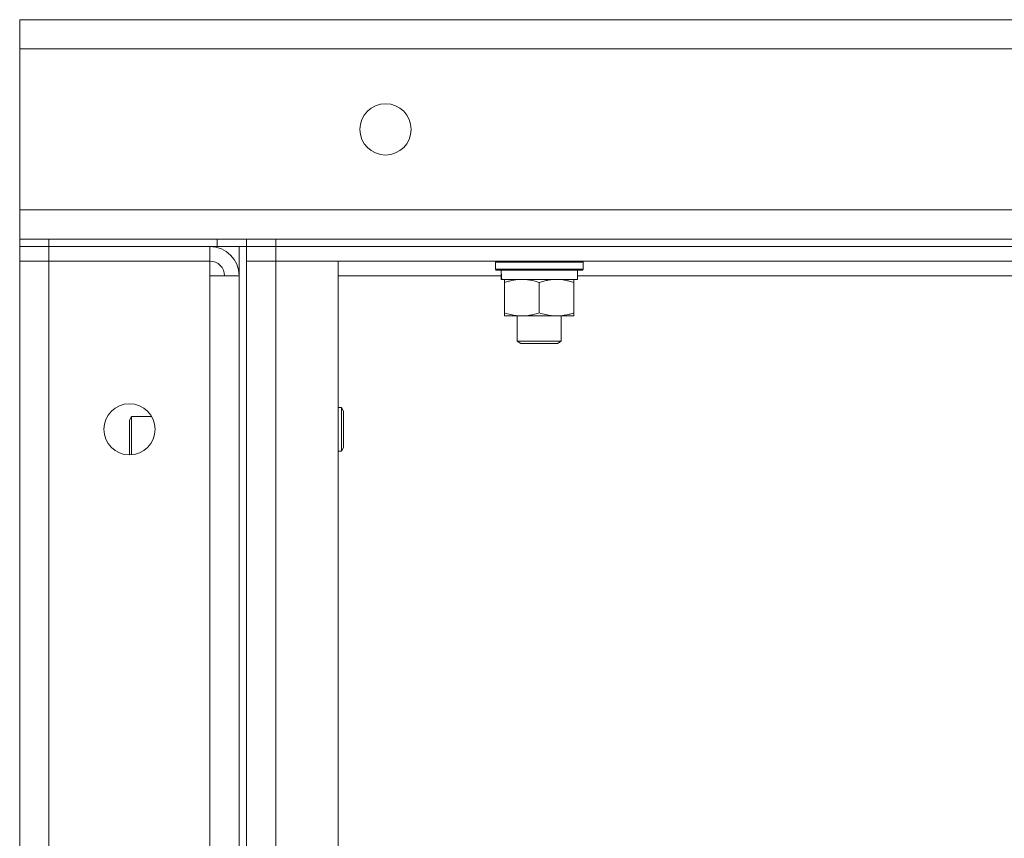
# Model space of a CAD drawing. Units: millimetres. Extents: x 56 to 21056, y 141 to 14999.
# Drawn here: x 9284 to 9554, y 11900 to 12124 of the extents above; entities that cross this region are included whole.
import ezdxf

# ---------------------------------------------------------------- set-up
doc = ezdxf.new("R2010")
doc.units = ezdxf.units.MM
doc.linetypes.add('K5LT_THIN', pattern=[0])
doc.layers.add('R', color=1, linetype='Continuous', true_color=0xff0000)
doc.layers.add('WELDING', color=7, linetype='Continuous', true_color=0xffffff)

msp = doc.modelspace()

# ---------------------------------------------------------------- linework, layer by layer
at = {"layer": 'R', "color": 7, "linetype": 'K5LT_THIN', "lineweight": 18}
for p, q in [((9284.41, 12115.81), (9284.41, 12123.81)), ((9284.41, 12123.81), (11094.41, 12123.81)), ((9284.41, 12071.81), (9284.41, 12115.81)), ((11094.41, 12115.81), (9284.41, 12115.81)), ((9284.41, 12063.81), (9284.41, 12071.81)), ((9284.41, 12071.81), (11094.41, 12071.81)), ((9284.41, 12063.81), (9292.41, 12063.81)), ((9284.41, 12063.81), (9284.41, 12061.81)), ((9292.41, 12061.81), (9284.41, 12061.81)), ((9284.41, 12061.81), (9292.41, 12061.81)), ((9284.41, 12061.81), (9284.41, 12057.81)), ((9338.41, 12063.81), (9292.41, 12063.81)), ((9292.41, 12063.81), (9292.41, 12061.81)), ((9338.41, 12061.81), (9292.41, 12061.81)), ((9336.41, 12061.81), (9292.41, 12061.81)), ((9292.41, 12061.81), (9292.41, 12057.81)), ((9336.41, 12061.81), (9336.41, 12057.81)), ((9338.41, 12061.81), (9338.41, 12063.81)), ((9338.41, 12063.81), (9346.41, 12063.81)), ((9346.41, 12061.81), (9338.41, 12061.81)), ((9344.41, 12061.81), (9344.41, 11561.81)), ((9346.41, 12061.81), (9346.41, 12063.81)), ((9346.41, 12063.81), (9354.41, 12063.81)), ((9346.41, 12061.81), (9346.41, 12063.81)), ((9346.41, 12061.81), (9346.41, 11561.81)), ((9346.41, 12061.81), (9354.41, 12061.81)), ((9346.41, 12057.81), (9346.41, 12061.81)), ((9354.41, 12061.81), (9346.41, 12061.81)), ((9354.41, 12063.81), (9684.41, 12063.81)), ((9354.41, 12061.81), (9354.41, 12063.81)), ((9354.41, 12061.81), (9682.41, 12061.81)), ((9354.41, 12057.81), (9354.41, 12061.81)), ((9354.41, 12061.81), (9684.41, 12061.81)), ((9284.41, 11565.81), (9284.41, 12057.81)), ((9284.41, 12057.81), (9292.41, 12057.81)), ((9292.41, 12057.81), (9284.41, 12057.81)), ((9292.41, 12057.81), (9336.41, 12057.81)), ((9292.41, 12057.81), (9292.41, 11565.81)), ((9336.41, 12057.81), (9336.41, 12053.81)), ((9346.41, 11565.81), (9346.41, 12057.81)), ((9354.41, 12057.81), (9346.41, 12057.81)), ((9354.41, 12057.81), (9346.41, 12057.81)), ((9371.41, 12057.81), (9354.41, 12057.81)), ((9354.41, 12057.81), (9354.41, 11565.81)), ((9354.41, 12057.81), (9682.41, 12057.81)), ((9371.41, 11565.81), (9371.41, 12057.81)), ((9414.41, 12057.51), (9414.58, 12057.81)), ((9414.41, 12057.51), (9414.41, 12055.61)), ((9438.41, 12057.51), (9414.41, 12057.51)), ((9438.41, 12057.51), (9438.24, 12057.81)), ((9438.41, 12057.51), (9438.41, 12055.61)), ((9336.41, 12053.81), (9344.41, 12053.81)), ((9336.41, 11569.81), (9336.41, 12053.81)), ((9344.41, 12053.81), (9344.41, 11569.81)), ((9416.02, 12053.81), (9371.41, 12053.81)), ((9438.41, 12055.61), (9414.41, 12055.61)), ((9414.41, 12055.61), (9414.58, 12055.31)), ((9438.24, 12055.31), (9414.58, 12055.31)), ((9415.96, 12052.81), (9416.04, 12054.19)), ((9436.91, 12055.31), (9436.91, 12052.81)), ((9600.02, 12053.81), (9436.91, 12053.81)), ((9438.41, 12055.61), (9438.24, 12055.31)), ((9415.96, 12052.81), (9416.17, 12052.81)), ((9436.91, 12052.81), (9416.17, 12052.81)), ((9416.91, 12051.96), (9416.91, 12052.81)), ((9416.91, 12051.96), (9416.91, 12043.66)), ((9426.41, 12051.96), (9426.41, 12043.66)), ((9435.91, 12052.81), (9435.91, 12051.96)), ((9435.91, 12051.96), (9435.91, 12043.66)), ((9416.91, 12042.81), (9416.91, 12043.66)), ((9431.16, 12042.81), (9416.91, 12042.81)), ((9420.41, 12042.81), (9420.41, 12035.88)), ((9435.91, 12042.81), (9431.16, 12042.81)), ((9432.41, 12042.81), (9432.41, 12035.88)), ((9435.91, 12043.66), (9435.91, 12042.81)), ((9432.41, 12035.88), (9420.41, 12035.88)), ((9420.41, 12035.88), (9421.41, 12035.31)), ((9431.41, 12035.31), (9421.41, 12035.31)), ((9432.41, 12035.88), (9431.41, 12035.31)), ((9371.41, 12017.81), (9372.33, 12017.81)), ((9372.33, 12017.81), (9372.91, 12016.81)), ((9372.33, 12017.81), (9372.33, 12005.81)), ((9372.91, 12016.81), (9372.91, 12006.81)), ((9314.99, 12015.31), (9314.41, 12014.31)), ((9314.41, 12011.81), (9314.41, 12014.31)), ((9320.47, 12015.31), (9314.99, 12015.31)), ((9314.99, 12012.31), (9314.99, 12015.31)), ((9314.41, 12004.81), (9314.41, 12011.81)), ((9314.99, 12004.83), (9314.99, 12012.31)), ((9371.41, 12005.81), (9372.33, 12005.81)), ((9372.33, 12005.81), (9372.91, 12006.81))]:
    msp.add_line(p, q, dxfattribs=at)
for centre in [(9384.41, 12093.81), (9314.41, 12011.81)]:
    msp.add_circle(centre, 7, dxfattribs=at)
for radius in [8, 4]:
    msp.add_arc((9336.41, 12053.81), radius, 0, 90, dxfattribs=at)
msp.add_ellipse((9426.41, 12057.73), major_axis=(0, -22.52), ratio=0.466308, start_param=-1.46277, end_param=-1.350168, dxfattribs=at)
at = {"layer": 'WELDING', "color": 7, "linetype": 'K5LT_THIN', "lineweight": 18}
for points, knots in [([(9421.66, 12052.81), (9421.45, 12052.81), (9421.01, 12052.8), (9420.37, 12052.75), (9419.74, 12052.66), (9418.94, 12052.52), (9418, 12052.3), (9417.26, 12052.08), (9416.91, 12051.96)], [0, 0, 0, 0, 1.192024, 2.404251, 3.60809, 4.765234, 6.955738, 9, 9, 9, 9]), ([(9426.41, 12051.96), (9425.92, 12052.12), (9425.16, 12052.35), (9424.19, 12052.56), (9423.52, 12052.67), (9422.9, 12052.75), (9422.28, 12052.8), (9421.87, 12052.81), (9421.66, 12052.81)], [0, 0, 0, 0, 2.905563, 4.375924, 5.511195, 6.679161, 7.850161, 9, 9, 9, 9]), ([(9431.16, 12052.81), (9430.85, 12052.81), (9430.24, 12052.78), (9429.47, 12052.7), (9428.61, 12052.56), (9427.64, 12052.34), (9426.82, 12052.1), (9426.41, 12051.96)], [0, 0, 0, 0, 1.523216, 3.057663, 3.814901, 5.878539, 8, 8, 8, 8]), ([(9435.91, 12051.96), (9435.48, 12052.1), (9434.74, 12052.32), (9433.73, 12052.55), (9432.91, 12052.69), (9432.17, 12052.77), (9431.59, 12052.8), (9431.26, 12052.81), (9431.16, 12052.81)], [0, 0, 0, 0, 2.494996, 4.309231, 5.73815, 7.133977, 8.472011, 9, 9, 9, 9]), ([(9416.91, 12043.66), (9417.47, 12043.47), (9418.29, 12043.23), (9419.28, 12043.03), (9419.88, 12042.93), (9420.4, 12042.87), (9420.99, 12042.82), (9421.61, 12042.8), (9422.22, 12042.82), (9422.67, 12042.85), (9423.18, 12042.9), (9423.81, 12042.98), (9424.95, 12043.21), (9425.83, 12043.46), (9426.41, 12043.66)], [0, 0, 0, 0, 2.72415, 3.912285, 4.716446, 5.530362, 6.353984, 7.500189, 8.40607, 9.211142, 9.605533, 10.761675, 12.184093, 15, 15, 15, 15]), ([(9426.41, 12043.66), (9426.99, 12043.46), (9427.83, 12043.22), (9428.94, 12043), (9429.67, 12042.89), (9430.4, 12042.82), (9430.89, 12042.81), (9431.16, 12042.81)], [0, 0, 0, 0, 3.005828, 4.318193, 5.5895, 6.632109, 8, 8, 8, 8]), ([(9431.16, 12042.81), (9431.48, 12042.81), (9432.02, 12042.83), (9432.87, 12042.92), (9433.78, 12043.07), (9434.83, 12043.31), (9435.56, 12043.54), (9435.91, 12043.66)], [0, 0, 0, 0, 1.597458, 2.676777, 4.235764, 6.182879, 8, 8, 8, 8])]:
    msp.add_open_spline(points, degree=3, knots=knots, dxfattribs=at)

doc.saveas('drawing.dxf')
